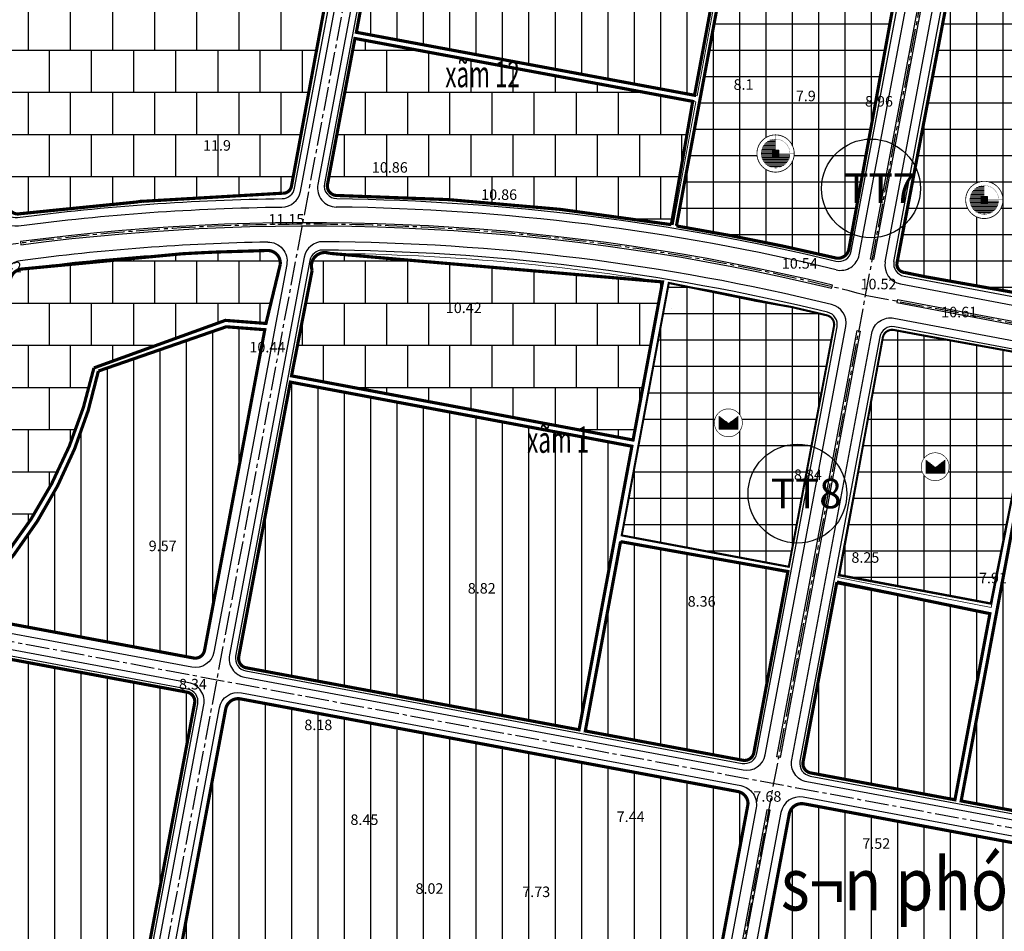
# Model space of a CAD drawing. Extents: x 537107 to 1088828, y 2045147 to 4100943.
# Drawn here: x 540792 to 541726, y 2051964 to 2052829 of the extents above; entities that cross this region are included whole.
import ezdxf
from ezdxf.enums import TextEntityAlignment as Align

# ---------------------------------------------------------------- set-up
doc = ezdxf.new("R2010")
doc.units = 0
doc.header["$MEASUREMENT"] = 0
doc.linetypes.add('CENTER2', pattern=[1.125, 0.75, -0.125, 0.125, -0.125])
doc.linetypes.add('HIDDEN', pattern=[0.375, 0.25, -0.125])
doc.layers.get('0').update_dxf_attribs({"linetype": 'CONTINUOUS', "lineweight": 0})
for name, color, linetype in [('ban dac v2', 157, 'CONTINUOUS'), ('caodo', 181, 'CONTINUOUS'), ('D-QH1', 7, 'CONTINUOUS'), ('Dan cu DT', 30, 'CONTINUOUS'), ('Dat thuong mai', 230, 'CONTINUOUS'), ('Kt_netthay', 7, 'CONTINUOUS'), ('netthay', 153, 'CONTINUOUS'), ('TEXT', 7, 'CONTINUOUS'), ('truc duong', 8, 'CENTER2'), ('TTCC', 1, 'CONTINUOUS'), ('vh', 153, 'CONTINUOUS')]:
    doc.layers.add(name, color=color, linetype=linetype)
doc.styles.add('CHUVN', font='vnsimple.shx')
doc.styles.get("Standard").update_dxf_attribs({"font": 'VHTIME.ttf'})
doc.styles.add('style2', font='VNAVANB.ttf')
pattern_1 = [(90, (0, 0), (-25, 5.329070518200751e-15), [])]
pattern_2 = [(0, (0, 0), (0, 40), []), (90, (0, 0), (-20, 40), [40, -40])]
pattern_3 = [(0, (0, 0), (0, 25), []), (90, (0, 0), (-25, 1.530808498934192e-15), [])]
pattern_4 = [(0, (0, 0), (1.665334536937735e-16, 0.625), [])]

msp = doc.modelspace()

# ---------------------------------------------------------------- hatches: boundary and pattern name
h = msp.add_hatch()
h.set_pattern_fill('ANSI31', color=1, scale=10, angle=315, style=0)
h.set_pattern_definition([(0, (541153.6371855708, 2052604.563530965), (3.33066907387547e-16, 1.25), [])])
h.paths.add_polyline_path([(541505.9396116505, 2052705.114343059), (541508.9446487036, 2052705.114343059), (541508.9446487036, 2052715.638355759, 0.4142135623730951), (541495.271760456, 2052701.965467511, 1), (541522.6175369513, 2052701.965467511), (541511.9588200436, 2052701.965467511), (541511.9588200437, 2052698.971156211), (541505.9396116504, 2052698.971156211)])
h = msp.add_hatch()
h.set_pattern_fill('ANSI31', color=1, scale=10, angle=315, style=0)
h.set_pattern_definition([(0, (541351.6688913003, 2052560.520559347), (3.33066907387547e-16, 1.25), [])])
h.paths.add_polyline_path([(541703.9713173801, 2052661.071371441), (541706.9763544331, 2052661.071371441), (541706.9763544331, 2052671.595384141, 0.4142135623730951), (541693.3034661856, 2052657.922495893, 1), (541720.6492426809, 2052657.922495893), (541709.9905257731, 2052657.922495893), (541709.9905257733, 2052654.928184593), (541703.97131738, 2052654.928184593)])
h = msp.add_hatch()
h.set_pattern_fill('ANSI31', color=1, scale=5, angle=315, style=0)
h.set_pattern_definition(pattern_4)
h.paths.add_polyline_path([(541473.5672295585, 2052452.904040791), (541473.5672295585, 2052440.115388967), (541455.2517507053, 2052440.115388967), (541455.2517507053, 2052452.904040791), (541464.409490132, 2052445.821094792)])
h = msp.add_hatch()
h.set_pattern_fill('ANSI31', color=1, scale=5, angle=315, style=0)
h.set_pattern_definition(pattern_4)
h.paths.add_polyline_path([(541669.7593887586, 2052411.260022849), (541669.7593887586, 2052398.471371025), (541651.4439099054, 2052398.471371025), (541651.4439099054, 2052411.260022849), (541660.6016493321, 2052404.17707685)])
at = {"layer": 'Dan cu DT', "linetype": 'Continuous'}
h = msp.add_hatch(dxfattribs=at)
h.set_pattern_fill('ANSI31', color=256, scale=200, angle=45, style=0)
h.set_pattern_definition(pattern_1)
edge = h.paths.add_edge_path()
edge.add_line((541432.0554267792, 2052757.238646768), (541464.81923642, 2052933.139264684))
edge.add_line((541464.81923642, 2052933.139264684), (541152.842301409, 2052991.249082785))
edge.add_arc((541151.1942772332, 2052982.401257272), 9.0000000000273, 79.44881750328537, 169.3596440277894)
edge.add_line((541142.3490273714, 2052984.063049943), (541111.2306769708, 2052816.996487049))
edge.add_line((541111.2306769708, 2052816.996487049), (541432.0554267792, 2052757.238646768))
h = msp.add_hatch(dxfattribs=at)
h.set_pattern_fill('ANSI31', color=256, scale=200, angle=45, style=0)
h.set_pattern_definition(pattern_1)
h.paths.add_polyline_path([(541024.3625518007, 2052534.777245735), (540987.7543354349, 2052537.543926959), (540866.4569429747, 2052495.537010818, -0.1576647312044547), (540734.2851573764, 2052264.670844115), (540956.6905142914, 2052223.24491359, 0.4137577853557071), (540967.183788329, 2052230.430946433)])
h = msp.add_hatch(dxfattribs=at)
h.set_pattern_fill('ANSI31', color=256, scale=200, angle=45, style=0)
h.set_pattern_definition(pattern_1)
edge = h.paths.add_edge_path()
edge.add_line((541372.6562072359, 2052424.187077999), (541048.600941201, 2052485.068644329))
edge.add_line((541048.600941201, 2052485.068644329), (540999.6310272388, 2052224.415716802))
edge.add_arc((541008.4762771006, 2052222.753924131), 8.999999999989337, 169.3596440277894, 259.448817504014)
edge.add_line((541006.828252925, 2052213.906098617), (541322.5354639081, 2052155.101467427))
edge.add_line((541322.5354639081, 2052155.101467427), (541372.6562072359, 2052424.187077999))
h = msp.add_hatch(dxfattribs=at)
h.set_pattern_fill('ANSI31', color=256, scale=200, angle=45, style=0)
h.set_pattern_definition(pattern_1)
h.paths.add_polyline_path([(542006.3630078916, 2052337.71402211), (541931.5004412078, 2052340.432460198), (541736.2756539661, 2052360.369231704), (541685.0261685689, 2052087.582793617), (541883.0743054908, 2052050.693716509), (541997.3630078916, 2052050.693716509, 0.4142135623725104), (542006.3630078916, 2052059.693716509)])
h = msp.add_hatch(dxfattribs=at)
h.set_pattern_fill('ANSI31', color=256, scale=200, angle=45, style=0)
h.set_pattern_definition(pattern_1)
edge = h.paths.add_edge_path()
edge.add_line((541361.8990080412, 2052333.667883146), (541328.4340142504, 2052154.002784642))
edge.add_line((541328.4340142504, 2052154.002784642), (541477.8531073709, 2052126.1715082))
edge.add_arc((541479.5011315468, 2052135.019333714), 9.000000000048617, 259.4488175025568, 349.3596440232823)
edge.add_line((541488.3463814085, 2052133.357541042), (541520.651431747, 2052305.308138071))
edge.add_line((541520.651431747, 2052305.308138071), (541361.8990080414, 2052333.667883146))
h = msp.add_hatch(dxfattribs=at)
h.set_pattern_fill('ANSI31', color=256, scale=200, angle=45, style=0)
h.set_pattern_definition(pattern_1)
edge = h.paths.add_edge_path()
edge.add_line((541567.1064825519, 2052295.322856209), (541535.048467579, 2052124.687158135))
edge.add_arc((541543.8937174408, 2052123.025365464), 8.999999999989337, 169.3596440277894, 259.448817504014)
edge.add_line((541542.2456932651, 2052114.17753995), (541679.1276110826, 2052088.681477732))
edge.add_line((541679.1276110826, 2052088.681477732), (541712.295716155, 2052265.322170919))
edge.add_line((541712.295716155, 2052265.322170919), (541567.1064825518, 2052295.322856209))
h = msp.add_hatch(dxfattribs=at)
h.set_pattern_fill('ANSI31', color=256, scale=200, angle=45, style=0)
h.set_pattern_definition(pattern_1)
edge = h.paths.add_edge_path()
edge.add_line((540713.6381068373, 2052234.949059803), (540950.5697261007, 2052190.817421361))
edge.add_arc((540948.9217019249, 2052181.969595847), 9.000000000256193, 34.40423076610779, 79.44881750355682, ccw=False)
edge.add_arc((540948.9217019252, 2052181.969595847), 8.999999999784698, -10.640355972484315, 34.4042307661411, ccw=False)
edge.add_line((540957.7669517868, 2052180.307803176), (540875.8365665382, 2051744.215659232))
edge.add_arc((540866.9913166764, 2051745.877451903), 9.000000000032326, 304.4042307648848, 349.3596440263326, ccw=False)
edge.add_arc((540866.991316676, 2051745.877451904), 9.000000000654389, 259.4488175062854, 304.40423076504425, ccw=False)
edge.add_line((540865.3432925006, 2051737.02962639), (540627.6812818085, 2051781.297309865))
edge.add_line((540627.6812818085, 2051781.297309865), (540713.6381068373, 2052234.949059803))
h = msp.add_hatch(dxfattribs=at)
h.set_pattern_fill('ANSI31', color=256, scale=200, angle=45, style=0)
h.set_pattern_definition(pattern_1)
edge = h.paths.add_edge_path()
edge.add_arc((541342.6609410744, 2051657.277711833), 12.0000000001755, 259.448817504764, 331.5565063212218)
edge.add_arc((541415.6417844311, 2051617.745490759), 71.000000000004, 102.03704690534528, 151.5565063203906, ccw=False)
edge.add_arc((541398.3326234475, 2051698.920566651), 12, 282.0370469056136, 349.3596440270611)
edge.add_line((541410.12628993, 2051696.70484309), (541482.6152811728, 2052082.543131381))
edge.add_arc((541470.8216146904, 2052084.758854943), 12, 349.3596440266602, 439.4488175035158)
edge.add_line((541473.018980258, 2052096.555955627), (541001.256806126, 2052184.427881559))
edge.add_arc((540999.0594405583, 2052172.630780874), 12, 79.44881750354317, 169.3596440266616)
edge.add_line((540987.2657740759, 2052174.846504436), (540905.3353888273, 2051738.754360491))
edge.add_arc((540917.1290553097, 2051736.53863693), 12, 169.3596440266546, 259.4488175035158)
edge.add_line((540914.931689742, 2051724.741536245), (541340.4635755069, 2051645.480611148))
h = msp.add_hatch(dxfattribs=at)
h.set_pattern_fill('ANSI31', color=256, scale=200, angle=45, style=0)
h.set_pattern_definition(pattern_1)
edge = h.paths.add_edge_path()
edge.add_line((541880.304179507, 2052020.693716509), (541535.9369267786, 2052084.836658407))
edge.add_arc((541533.739561211, 2052073.039557722), 12, 79.44881750355584, 169.3596440266566)
edge.add_line((541521.9458947285, 2052075.255281284), (541449.4385115381, 2051689.319097884))
edge.add_arc((541461.2321780206, 2051687.103374322), 12, 169.3596440282562, 236.6822411481979)
edge.add_arc((541415.6417844311, 2051617.745490759), 71.000000000004, -35.11059167292268, 56.682241148227774, ccw=False)
edge.add_arc((541483.5393873136, 2051570.007502503), 12, 144.8894083266918, 212.212005450268)
edge.add_line((541473.3864094155, 2051563.610859649), (541572.1470502636, 2051406.854475604))
edge.add_arc((541582.300028162, 2051413.251118457), 12, 212.2120054489557, 300.807774395132)
edge.add_line((541588.4459410986, 2051402.944433531), (542003.5089208281, 2051650.4479669))
edge.add_arc((541997.3630078915, 2051660.754651826), 12, 300.8077743951324, 359.999999999964)
edge.add_line((542009.3630078915, 2051660.754651826), (542009.3630078916, 2052008.69371651))
edge.add_arc((541997.3630078916, 2052008.69371651), 12, 359.9999999999663, 450.0000000002067)
edge.add_line((541997.3630078916, 2052020.69371651), (541880.304179507, 2052020.693716509))
at = {"layer": 'Dat thuong mai', "linetype": 'Continuous'}
h = msp.add_hatch(dxfattribs=at)
h.set_pattern_fill('AR-B88', color=256, scale=5, style=0)
h.set_pattern_definition(pattern_2)
edge = h.paths.add_edge_path()
edge.add_line((540683.6910353409, 2052865.128029824), (541083.7878553774, 2052856.138085667))
edge.add_line((541083.7878553774, 2052856.138085667), (541049.6319878368, 2052670.809647914))
edge.add_arc((541041.7695435153, 2052672.286796955), 7.999999999952535, 265.6780635191113, 349.35964402472194, ccw=False)
edge.add_line((541041.1666594559, 2052664.309546125), (540908.2926226353, 2052656.601933765))
edge.add_arc((540907.5390175616, 2052646.630370227), 10.00000000027413, 85.67806352280418, 109.1016567629261)
edge.add_line((540904.266565332, 2052656.079764726), (540792.3213841908, 2052644.865811137))
edge.add_arc((540790.132513255, 2052654.346892866), 9.730471043640483, 179.2426675347114, 282.999946912494, ccw=False)
edge.add_arc((540435.2249593628, 2052578.36399389), 353.4696134081037, 12.43470583958993, 37.91392933200163)
edge.add_arc((540797.2383022322, 2052873.32138583), 113.8424916327121, 184.1272018331828, 223.0812880574377, ccw=False)
h = msp.add_hatch(dxfattribs=at)
h.set_pattern_fill('AR-B88', color=256, scale=5, style=0)
h.set_pattern_definition(pattern_2)
edge = h.paths.add_edge_path()
edge.add_line((541109.8627961222, 2052811.148078396), (541430.3337058027, 2052751.456145505))
edge.add_line((541430.3337058027, 2052751.456145505), (541410.0435524032, 2052634.461557495))
edge.add_arc((541066.5244550954, 2050530.414155943), 2131.905447760827, 80.72736760863829, 89.29892726182132)
edge.add_arc((541092.720005675, 2052671.159336805), 8.999999999841982, 169.3596440246022, 269.29876071400486, ccw=False)
edge.add_line((541083.8747558134, 2052672.821129476), (541109.8627961222, 2052811.148078396))
h = msp.add_hatch(dxfattribs=at)
h.set_pattern_fill('AR-B88', color=256, scale=5, style=0)
h.set_pattern_definition(pattern_2)
edge = h.paths.add_edge_path()
edge.add_arc((540453.0829606957, 2052575.700518789), 329.6564694384005, -56.97442480523091, 0.8362817545681764, ccw=False)
edge.add_arc((540637.7294406629, 2052291.810411354), 9.000000000027882, 123.5906972237841, 259.4488175018282)
edge.add_line((540636.0814164869, 2052282.962585841), (540726.8536355565, 2052266.055063051))
edge.add_arc((540433.3346278234, 2052592.650324598), 439.1103195849977, 311.9467956828503, 347.6210976478083)
edge.add_line((540862.2361957231, 2052498.515751676), (540986.9662068473, 2052543.620600639))
edge.add_line((540986.9662068473, 2052543.620600639), (541025.4771842754, 2052540.710117454))
edge.add_line((541025.4771842754, 2052540.710117454), (541039.015199788, 2052596.773274886))
edge.add_arc((541027.072398664, 2052597.943533406), 12.00000015389979, 354.4035323820004, 451.0928695300818)
edge.add_line((541026.8435224809, 2052609.941350682), (540977.8159369609, 2052608.427601086))
edge.add_arc((541066.5150524132, 2050530.339069199), 2079.980644006804, 92.44407396647652, 93.32652458627852)
edge.add_line((540945.8216910156, 2052606.815072421), (540793.1263183377, 2052592.274586979))
edge.add_arc((540795.1761496331, 2052579.959981354), 12.48404261591115, 99.45053834055147, 177.465805861137)
h = msp.add_hatch(dxfattribs=at)
h.set_pattern_fill('AR-B88', color=256, scale=5, style=0)
h.set_pattern_definition(pattern_2)
edge = h.paths.add_edge_path()
edge.add_line((541401.7020159401, 2052580.126688045), (541085.6570050789, 2052607.233416713))
edge.add_arc((541081.2702675808, 2052595.33256587), 12.68360030301168, 69.76575799499038, 199.1518500489771)
edge.add_line((541069.2886740111, 2052591.171420333), (541049.7088029801, 2052490.965477571))
edge.add_line((541049.7088029801, 2052490.965477571), (541373.7548913504, 2052430.085635486))
edge.add_line((541373.7548913504, 2052430.085635486), (541401.7020159401, 2052580.126688045))
at = {"layer": 'TTCC', "linetype": 'Continuous'}
h = msp.add_hatch(dxfattribs=at)
h.set_pattern_fill('NET', color=256, scale=200, style=0)
h.set_pattern_definition(pattern_3)
edge = h.paths.add_edge_path(flags=16)
edge.add_arc((541508.9446487037, 2052701.965467511), 17.67288824764546, 180, 360)
edge.add_arc((541508.9446487037, 2052701.965467511), 17.67288824764546, 0, 180)
edge = h.paths.add_edge_path()
edge.add_line((541470.4168808106, 2052931.419719683), (541622.5678460656, 2052902.28567155))
edge.add_arc((541620.906812676, 2052893.611015958), 8.832252348884857, -14.661148124665488, 79.1601460996049, ccw=False)
edge.add_line((541629.4514833724, 2052891.375555324), (541578.5440970458, 2052611.254868396))
edge.add_arc((541568.1861261247, 2052613.13726142), 10.52762865521917, 260.8008286330122, 349.69983570492246, ccw=False)
edge.add_arc((541030.4479192735, 2050330.190407742), 2334.921773617248, 76.72755715894209, 80.52345486283951)
edge.add_line((541414.878410033, 2052633.247698972), (541470.4168808106, 2052931.419719683))
h = msp.add_hatch(dxfattribs=at)
h.set_pattern_fill('NET', color=256, scale=200, style=0)
h.set_pattern_definition(pattern_3)
edge = h.paths.add_edge_path(flags=16)
edge.add_arc((541706.9763544332, 2052657.922495893), 17.67288824764546, 180, 360)
edge.add_arc((541706.9763544332, 2052657.922495893), 17.67288824764546, 0, 180)
edge = h.paths.add_edge_path()
edge.add_line((541738.6410319362, 2052569.465036331), (541765.1135898673, 2052562.915569305))
edge.add_line((541765.1135898673, 2052562.915569305), (541794.7589096425, 2052709.56983851))
edge.add_line((541794.7589096425, 2052709.56983851), (541824.0014638149, 2052865.219639311))
edge.add_line((541824.0014638149, 2052865.219639311), (541688.0766279498, 2052890.537432395))
edge.add_arc((541686.6117175716, 2052882.672698605), 8.000000000053193, 79.44881750520865, 169.3596440284615)
edge.add_line((541678.7492732498, 2052884.149847646), (541624.0219644898, 2052597.429681077))
edge.add_arc((541631.9894711734, 2052597.041513909), 7.976956594031779, 177.2108251124493, 264.0588137434119)
edge.add_line((541631.1637960344, 2052589.107404187), (541650.509713179, 2052585.117536131))
edge.add_line((541650.509713179, 2052585.117536131), (541738.6410319362, 2052569.465036331))
h = msp.add_hatch(dxfattribs=at)
h.set_pattern_fill('NET', color=256, scale=200, style=0)
h.set_pattern_definition(pattern_3)
edge = h.paths.add_edge_path(flags=16)
edge.add_arc((541464.1893994657, 2052446.376931411), 13.25466618570499, 180, 360)
edge.add_arc((541464.1893994657, 2052446.376931411), 13.25466618570499, 0, 180)
edge = h.paths.add_edge_path()
edge.add_line((541490.3312126503, 2052562.206161782), (541407.6231093748, 2052579.14903343))
edge.add_line((541407.6231093748, 2052579.14903343), (541383.4476997483, 2052449.357365784))
edge.add_line((541383.4476997483, 2052449.357365784), (541362.9976921555, 2052339.566440631))
edge.add_line((541362.9976921555, 2052339.566440631), (541521.4933126721, 2052309.789230854))
edge.add_line((541521.4933126721, 2052309.789230854), (541564.3698609364, 2052538.008905349))
edge.add_arc((541555.5246110751, 2052539.670698021), 8.999999999660654, 349.3596440228717, 436.2852994973228)
edge.add_line((541557.6583977717, 2052548.414092918), (541523.6555016962, 2052556.397047401))
edge.add_line((541523.6555016962, 2052556.397047401), (541490.3312126503, 2052562.206161782))
h = msp.add_hatch(dxfattribs=at)
h.set_pattern_fill('NET', color=256, scale=200, style=0)
h.set_pattern_definition(pattern_3)
edge = h.paths.add_edge_path(flags=16)
edge.add_arc((541660.3815586658, 2052404.732913469), 13.25466618570499, 180, 360)
edge.add_arc((541660.3815586658, 2052404.732913469), 13.25466618570499, 0, 180)
edge = h.paths.add_edge_path()
edge.add_line((541568.3989879627, 2052302.20249499), (541713.1171037559, 2052275.013720453))
edge.add_line((541713.1171037559, 2052275.013720453), (541759.9536285014, 2052509.232780293))
edge.add_line((541759.9536285014, 2052509.232780293), (541646.4961800622, 2052529.769227722))
edge.add_line((541646.4961800622, 2052529.769227722), (541621.2079113246, 2052534.529531479))
edge.add_arc((541619.5429786398, 2052525.684872121), 9.000000000239258, 79.33930367173176, 169.3596440251495)
edge.add_line((541610.6977287778, 2052527.346664793), (541569.1971498729, 2052301.03504582))

# ---------------------------------------------------------------- linework, layer by layer
at = {"ltscale": 100}
msp.add_line((541410.6097770738, 2052554.980721463), (541410.6097770738, 2052554.980721463), dxfattribs=at)
for points in [[(541467.2806027731, 2052932.680802743), (541152.842301409, 2052991.249082785, 0.4137577853617552), (541142.3490273714, 2052984.063049943), (541110.970659245, 2052817.044918779), (541434.5167931324, 2052756.780184827)], [(541628.658871543, 2052887.07049759, 0.3907032895816667), (541622.5678460656, 2052902.28567155), (541470.4168808106, 2052931.419719683), (541414.878410033, 2052633.247698972, -0.01656424293494173), (541566.5031066479, 2052602.745033048, 0.3113629398324333), (541578.5440970457, 2052611.254868395)], [(541818.8789182078, 2052867.190980063), (541688.2597417472, 2052891.520524118, 0.41375778535969), (541677.7664677096, 2052884.334491276), (541624.176714628, 2052599.091473748, 0.4141095872941575), (541631.357031805, 2052588.585021719), (541758.3044400077, 2052564.68824055), (541765.5389218508, 2052563.94845076), (541791.856330563, 2052713.565213558)], [(541433.4181103485, 2052750.881634485), (541109.8627961222, 2052811.148078396), (541083.8747558134, 2052672.821129476, 0.4659842801722273), (541092.6098580154, 2052662.160010858, -0.0376130575597327), (541411.6833467683, 2052634.193178962)], [(541401.7020159401, 2052580.126688045, 0.03912891894763587), (541079.077263738, 2052607.281721086, 0.3623496617744468), (541070.1829701033, 2052599.943647385), (541049.7088029801, 2052490.965477571), (541373.7548913504, 2052430.085635486)], [(541564.3698609365, 2052538.008905349, 0.3985835727991742), (541557.6583977717, 2052548.414092918, 0.01848719394036404), (541407.6231093748, 2052579.14903343), (541362.9976921555, 2052339.566440631), (541521.4933126721, 2052309.789230854)], [(541759.9536285014, 2052509.232780293), (541750.4056377532, 2052510.209146843), (541621.2079113246, 2052534.529531479, 0.4143175450956885), (541610.6977287778, 2052527.346664793), (541567.9019859779, 2052299.557094746), (541713.590879679, 2052271.182660074)], [(541356.5506547358, 2052337.720434842), (541372.6562072359, 2052424.187077999), (541048.6009411992, 2052485.06864433), (540999.6310272388, 2052224.415716802, 0.4146694863209313), (541006.828252925, 2052213.906098617), (541322.5354639081, 2052155.101467427)], [(542006.3630078915, 2052336.422308966), (541907.3693518717, 2052336.422308966), (541737.4859039701, 2052362.486045306), (541718.9067174661, 2052267.090977215), (541683.9834490598, 2052087.777013876), (541883.0743054899, 2052050.693716509), (541997.3630078916, 2052050.693716509, 0.4142135623725104), (542006.3630078916, 2052059.693716509)], [(541520.3854508911, 2052303.892397613), (541361.8990080412, 2052333.667883146), (541328.4340142504, 2052154.002784642), (541477.8531073709, 2052126.1715082, 0.4137577853496593), (541488.3463814084, 2052133.357541042)], [(541712.4438685064, 2052265.2933167), (541566.7940997501, 2052293.660131381), (541535.048467579, 2052124.687158135, 0.4146694863194512), (541542.2456932651, 2052114.17753995), (541678.084700421, 2052088.875733595)], [(540957.7669517868, 2052180.307803176, 0.4146694863201297), (540950.5697261007, 2052190.817421361), (540713.6381068373, 2052234.949059803), (540627.6812818085, 2051781.297309865), (540865.3432925006, 2051737.02962639, 0.413757785358428), (540875.8365665382, 2051744.215659232)], [(540957.7669517868, 2052180.307803176, 0.4146694863201297), (540950.5697261007, 2052190.817421361), (540713.6381068373, 2052234.949059803), (540627.6812818085, 2051781.297309865), (540865.3432925006, 2051737.02962639, 0.413757785358428), (540875.8365665382, 2051744.215659232)]]:
    msp.add_lwpolyline(points, format="xyb", close=True, dxfattribs=at)
at = {"color": 1}
for points, const_width in [([(541491.271760456, 2052701.965467511, 1), (541526.6175369513, 2052701.965467511, 1)], 0.8), ([(541689.3034661856, 2052657.922495893, 1), (541724.6492426809, 2052657.922495893, 1)], 0.8), ([(541450.93473328, 2052446.376931411, 1), (541477.4440656514, 2052446.376931411, 1)], 0.6000000000000001), ([(541647.1268924801, 2052404.732913469, 1), (541673.6362248515, 2052404.732913469, 1)], 0.6000000000000001)]:
    msp.add_lwpolyline(points, format="xyb", close=True, dxfattribs=dict(at, const_width=const_width))
for points, const_width in [([(541508.9446487036, 2052719.638355759), (541508.9446487036, 2052701.965467511)], 0.2), ([(541508.9492158471, 2052705.114343059), (541508.9492158471, 2052698.909946687)], 6), ([(541508.9446487036, 2052701.965467511), (541526.6175369513, 2052701.965467511)], 0.2), ([(541706.9763544331, 2052675.595384141), (541706.9763544331, 2052657.922495893)], 0.2), ([(541706.9809215766, 2052661.071371441), (541706.9809215766, 2052654.866975069)], 6), ([(541706.9763544331, 2052657.922495893), (541724.6492426809, 2052657.922495893)], 0.2)]:
    msp.add_lwpolyline(points, dxfattribs=dict(at, const_width=const_width))
at = {"color": 1, "const_width": 0.2}
for points in [[(541495.271760456, 2052701.965467511, 1), (541522.6175369513, 2052701.965467511, 1), (541495.271760456, 2052701.965467511, 1)], [(541693.3034661856, 2052657.922495893, 1), (541720.6492426809, 2052657.922495893, 1), (541693.3034661856, 2052657.922495893, 1)]]:
    msp.add_lwpolyline(points, format="xyb", dxfattribs=at)
at = {"color": 1}
for points in [[(541505.9396116505, 2052705.114343059), (541505.9396116505, 2052698.971156211), (541511.9588200436, 2052698.971156211), (541511.9588200436, 2052705.114343059)], [(541703.9713173801, 2052661.071371441), (541703.9713173801, 2052654.928184593), (541709.9905257731, 2052654.928184593), (541709.9905257731, 2052661.071371441)]]:
    msp.add_lwpolyline(points, close=True, dxfattribs=at)
at = {"ltscale": 100}
msp.add_lwpolyline([(541568.2143443326, 2052301.21968945), (541713.915265666, 2052273.846271283), (541750.946115943, 2052470.950957663)], dxfattribs=at)
at = {"color": 1, "const_width": 0.15}
for points in [[(541473.5672295585, 2052452.904040791), (541473.5672295585, 2052440.115388967), (541455.2517507053, 2052440.115388967), (541455.2517507053, 2052452.904040791), (541464.409490132, 2052445.821094792)], [(541669.7593887586, 2052411.260022849), (541669.7593887586, 2052398.471371025), (541651.4439099054, 2052398.471371025), (541651.4439099054, 2052411.260022849), (541660.6016493321, 2052404.17707685)]]:
    msp.add_lwpolyline(points, close=True, dxfattribs=at)
at = {"layer": 'D-QH1', "ltscale": 30}
for p, q in [((541612.9966975554, 2052599.157640271), (541666.955032089, 2052886.362511972)), ((541627.357331909, 2052578.144736212), (541756.7246795599, 2052553.792421809)), ((541624.027466539, 2052560.455417496), (541754.0775501049, 2052535.974583804)), ((541624.5824441006, 2052563.403637282), (541754.6325276665, 2052538.92280359))]:
    msp.add_line(p, q, dxfattribs=at)
for points in [[(541040.6716204588, 2052651.16226073, 0.3573701755290185), (541058.1427962702, 2052665.837339144), (541118.7470383233, 2052988.416486902, 0.4146694863227797), (541104.3525869512, 2053009.435723271), (540728.2728781622, 2053079.485528294, 0.4138278514327056), (540707.2855352872, 2053065.109229325), (540676.324416616, 2052900.094413283, 0.2472107648378853), (540706.7509075081, 2052788.769661247, -0.1177450308825326), (540770.6447749992, 2052647.734746905, 0.3965924998667902), (540790.6586569386, 2052633.30415243, -0.02956994301102318), (541040.6716204602, 2052651.162260619)], [(541566.3566590796, 2052591.580748492, 0.4295847474518191), (541588.2891347776, 2052605.750180037), (541641.8758172289, 2052890.976853464, 0.4146694863234806), (541627.4813658567, 2052911.996089833), (541154.4903255845, 2053000.096908299, 0.4137577853577449), (541133.5037775094, 2052985.724842614), (541074.6545865943, 2052672.487333011, 0.4660338124812257), (541092.1277208101, 2052651.165060154)], [(541566.3566590535, 2052591.580748385, 0.05651680201587619), (541092.1277208088, 2052651.165060044)], [(541027.109856032, 2052617.947844828, -0.4754859728927511), (541045.1400588726, 2052596.627465276), (540976.0290381908, 2052228.769153761, -0.4137577853592568), (540955.0424901157, 2052214.397088077), (540634.4333923117, 2052274.114760328, -0.6736471258970808), (540627.7724342273, 2052306.805678036)], [(541079.5156171119, 2052618.279239531, 0.3625694563580375), (541061.7130425144, 2052603.603173788), (540990.7857773766, 2052226.077509473, 0.4146694863219618), (541005.180228749, 2052205.058273103), (541478.1712690238, 2052116.957454649, 0.4137577853599551), (541499.1578170989, 2052131.329520334), (541575.5307704912, 2052537.841034647, 0.3985030567726111), (541562.1127039285, 2052558.650223065)], [(540539.869399515, 2052171.811310571, 0.01266463541405296), (540539.6770401945, 2052170.920126813), (540473.0548432617, 2051819.310162005, 0.4151232249584881), (540487.444127148, 2051798.263537442), (540863.695268325, 2051728.181800877, 0.4137577853600079), (540884.6818164001, 2051742.553866561), (540966.6122016484, 2052178.646010504, 0.4146694863222378), (540952.2177502763, 2052199.665246873), (540596.973187397, 2052265.834231224, 0.294590683886885), (540578.9131927186, 2052258.435467536)], [(541440.9447541932, 2051687.435947216, 0.3241431874907615), (541446.9571267156, 2051674.704680866, -0.4707008706710252), (541465.7056229282, 2051576.289344352, 0.324143187493148), (541464.7951998294, 2051562.239259085), (541565.3522644596, 2051402.631527641, 0.4070532847049805), (541589.8006007121, 2051396.766464531), (542006.5818772962, 2051645.294624436, 0.2641751068705013), (542015.3630078912, 2051660.754651826), (542015.3630078915, 2052008.693716508, 0.4142135623722056), (541997.3630078916, 2052026.693716508), (541880.8582047038, 2052026.693716509), (541535.0694237335, 2052091.101436787, 0.413757785360328), (541514.0828756584, 2052076.729371103), (541440.9447541933, 2051687.435947216)]]:
    msp.add_lwpolyline(points, format="xyb", dxfattribs=at)
for points in [[(541598.9917185524, 2052601.788812011), (541652.9500530711, 2052888.993683715), (541655.8984696916, 2052888.439752824), (541601.9401351737, 2052601.234881121), (541598.9917185524, 2052601.788812011)], [(541513.1726724235, 2052128.750917736), (541510.2221765642, 2052129.293781442), (541586.2513072699, 2052533.975225464), (541589.1997238916, 2052533.421294573), (541513.1726724237, 2052128.750917737)]]:
    msp.add_lwpolyline(points, dxfattribs=at)
for points in [[(541562.8216790747, 2052577.003234311, 0.0923445059654925), (540792.60956863, 2052618.431562085), (540792.9997509683, 2052615.457044016, -0.09234450596548525), (541562.114683079, 2052574.087731497)], [(541751.985398204, 2052521.104965585), (541942.2525348479, 2052501.648467061), (541998.0162002556, 2052499.623555565, -0.403622101601874), (542015.3630078915, 2052481.635411143), (542015.3630078916, 2052059.693716509, -0.4142135623732459), (541997.3630078916, 2052041.693716509), (541882.2432677, 2052041.693716509), (541538.6314832887, 2052105.695942469, -0.4146694863383781), (541524.2370319169, 2052126.71517884), (541600.2562862668, 2052531.344053725, -0.4143175450875453), (541621.2766513601, 2052545.709787097)], [(541002.3554889101, 2052190.3264319), (541476.083848869, 2052102.08827792, -0.4146694863159315), (541490.4783002407, 2052081.069041551), (541417.3574212288, 2051691.86739434, -0.3241431875089514), (541407.1343567751, 2051682.18634484, 0.2551684100387499), (541356.8381273884, 2051645.442601049, -0.3410622148421516), (541343.784702059, 2051638.758813034), (540913.8330069585, 2051718.842985903, -0.4146694863225283), (540899.4385555863, 2051739.862222272), (540981.3689408345, 2052175.954366216, -0.4137577853669432)]]:
    msp.add_lwpolyline(points, format="xyb", close=True, dxfattribs=at)
msp.add_lwpolyline([(541500.8152163965, 2052079.223207318), (541427.2940361837, 2051687.890870645), (541430.2424528062, 2051687.336939754), (541503.763633019, 2052078.669276427)], close=True, dxfattribs=at)
for centre, radius, start, end in [((541066.515052264, 2050530.339072073), 2087.980641128302, 91.08137280341813, 97.54553053026324), ((541066.515052264, 2050530.339072073), 2087.98064112833, 76.26937584207468, 89.64325229105108), ((540794.6975932793, 2052582.395387976), 18, 97.5455305303936, 179.661394621086), ((541630.6871972788, 2052595.834054928), 18, 169.3596440236848, 259.3393036703729)]:
    msp.add_arc(centre, radius, start, end, dxfattribs=at)
at = {"layer": 'Dan cu DT', "linetype": 'Continuous', "const_width": 3}
for points in [[(541432.0554267792, 2052757.238646768), (541464.81923642, 2052933.139264684), (541152.842301409, 2052991.249082785, 0.4137577853677477), (541142.3490273714, 2052984.063049943), (541111.2306769708, 2052816.996487049)], [(541024.3625518007, 2052534.777245734), (540987.7543354343, 2052537.543926958), (540866.4569429747, 2052495.537010818, -0.1576647312044907), (540734.2851573763, 2052264.670844115), (540956.6905142914, 2052223.24491359, 0.4137577853617551), (540967.183788329, 2052230.430946433)], [(541372.6562072359, 2052424.187077999), (541048.600941201, 2052485.068644329), (540999.6310272388, 2052224.415716802, 0.4146694863209313), (541006.828252925, 2052213.906098617), (541322.5354639081, 2052155.101467427)], [(542006.3630078916, 2052337.71402211), (541931.5004412109, 2052340.432460198), (541736.2756539662, 2052360.369231704), (541685.0261685689, 2052087.582793617), (541883.0743054914, 2052050.693716509), (541997.3630078916, 2052050.693716509, 0.4142135623725104), (542006.3630078916, 2052059.693716509)]]:
    msp.add_lwpolyline(points, format="xyb", close=True, dxfattribs=at)
for points in [[(541361.8990080412, 2052333.667883146), (541328.4340142504, 2052154.002784642), (541477.8531073709, 2052126.1715082, 0.4137577853465443), (541488.3463814085, 2052133.357541042), (541520.651431747, 2052305.308138071), (541361.8990080414, 2052333.667883146)], [(541567.1064825519, 2052295.322856209), (541535.048467579, 2052124.687158135, 0.4146694863194511), (541542.2456932651, 2052114.17753995), (541679.1276110826, 2052088.681477732), (541712.295716155, 2052265.322170919), (541567.1064825518, 2052295.322856209)]]:
    msp.add_lwpolyline(points, format="xyb", dxfattribs=at)
at = {"layer": 'Dan cu DT', "linetype": 'HIDDEN', "ltscale": 75, "const_width": 3}
for points in [[(540713.6381068373, 2052234.949059803), (540950.5697261007, 2052190.817421361, -0.1991146189982475), (540956.3473479308, 2052187.054847208, -0.1991146190042676), (540957.7669517868, 2052180.307803176), (540875.8365665382, 2051744.215659232, -0.1987101314094776), (540872.0765680366, 2051738.451805898, -0.1987101313961542), (540865.3432925006, 2051737.02962639), (540627.6812818085, 2051781.297309865), (540713.6381068373, 2052234.949059803)], [(541001.256806126, 2052184.427881559), (541473.018980258, 2052096.555955627, -0.1991146190042796), (541480.7224760314, 2052091.53919009, -0.15125466340156), (541482.8216146904, 2052084.758854943), (541410.12628993, 2051696.70484309, -0.1709514419203746), (541406.239504939, 2051689.97611122, -0.1162895076193074), (541400.8351527463, 2051687.184411101, 0.09068879307047815), (541373.1143074203, 2051674.599810728, 0.1262931147233072), (541353.212388307, 2051651.562209991, -0.1884666161931629), (541347.9158078545, 2051646.755139633, -0.0978285453382282), (541340.4635755069, 2051645.480611148), (540914.931689742, 2051724.741536245, -0.1991146190038808), (540907.2281939687, 2051729.758301783, -0.1512546634015605), (540905.1290553097, 2051736.53863693), (540987.2657740759, 2052174.846504436, -0.1989506254592798), (540992.2791054114, 2052182.531642215, -0.1984696594656351), (541001.256806126, 2052184.427881559, -2.540544969828551)], [(541535.9369267786, 2052084.836658407), (541880.304179507, 2052020.693716509), (541997.3631136075, 2052020.693716509, -0.1989146569346807), (542005.8482892658, 2052017.178997884, -0.1989077882772098), (542009.3630078916, 2052008.69371651), (542009.3630078915, 2051660.754651826, -0.1567385618800766), (542007.2656783663, 2051654.228483489, -0.08034797048179657), (542003.5089208281, 2051650.4479669), (541588.4459410986, 2051402.944433531, -0.1352398471236552), (541582.300028162, 2051401.251118457, -0.2576309017788371), (541572.1470502636, 2051406.854475604), (541473.3864094155, 2051563.610859649, -0.1609795845220438), (541471.6891871968, 2051570.457732101, -0.1150659315045019), (541473.722866415, 2051576.909380323, 0.1625135413682768), (541485.3874685926, 2051631.032309071, 0.2440985519271306), (541454.6407958149, 2051677.075728506, -0.1406332115660179), (541450.4170250279, 2051681.276153139, -0.1962993796066887), (541449.4385115382, 2051689.319097884), (541521.9458947285, 2052075.255281284, -0.1987101314097353), (541526.959226064, 2052082.940419063, -0.1987101314081012), (541535.9369267786, 2052084.836658407, -823512.501163887)]]:
    msp.add_lwpolyline(points, format="xyb", dxfattribs=at)
at = {"layer": 'Dat thuong mai', "linetype": 'Continuous', "const_width": 3}
for points in [[(540683.6910353409, 2052865.128029824), (541083.7878553774, 2052856.138085667), (541049.6319878368, 2052670.809647914, -0.3822707911161978), (541041.1666594559, 2052664.309546125), (540908.2926226353, 2052656.601933765, 0.1025620694647006), (540904.266565332, 2052656.079764726), (540792.3213841908, 2052644.865811137, -0.4864222619320163), (540780.4028922241, 2052654.475505953, 0.1116343862709946), (540714.0894101918, 2052795.562948001, -0.1716251821399581)], [(541109.8627961222, 2052811.148078396), (541430.3337058027, 2052751.456145505), (541410.0435524032, 2052634.461557495, 0.03741793280987384), (541092.6098580154, 2052662.160010858, -0.4659842801871036), (541083.8747558134, 2052672.821129476), (541109.8627961222, 2052811.148078396)]]:
    msp.add_lwpolyline(points, format="xyb", close=True, dxfattribs=at)
at = {"layer": 'Dat thuong mai', "linetype": 'Continuous'}
msp.add_lwpolyline([(541401.7020159401, 2052580.126688045, 3, 3, 0), (541085.6570050789, 2052607.233416713, 3, 3, 0.6333108239938079), (541069.2886740111, 2052591.171420333, 3, 3, 0), (541049.7088029801, 2052490.965477571, 3, 3, 0), (541373.7548913504, 2052430.085635486, 3, 3, 0)], format="xyseb", close=True, dxfattribs=at)
at = {"layer": 'Kt_netthay', "ltscale": 100}
for centre in [(541599.509585531, 2052668.794746354), (541529.6859741267, 2052379.120487692)]:
    msp.add_circle(centre, 46.875, dxfattribs=at)
at = {"layer": 'netthay', "ltscale": 100}
msp.add_line((541624.5824441006, 2052563.403637282), (541624.0274665388, 2052560.455417496), dxfattribs=at)
at = {"layer": 'truc duong', "ltscale": 30}
for p, q in [((541822.2400514083, 2053781.952450515), (541415.6417844311, 2051617.74549076)), ((541594.0977368725, 2052567.615782029), (541754.3550388857, 2052537.448693697)), ((541881.550736199, 2052034.193716509), (540582.7404451914, 2052276.114260267))]:
    msp.add_line(p, q, dxfattribs=at)
msp.add_lwpolyline([(541333.670589456, 2054091.774651056), (540805.2954114106, 2051279.383820696), (540967.1239001611, 2051007.997736495), (541159.664772811, 2050685.107039803)], dxfattribs=at)
msp.add_lwpolyline([(540593.5585860971, 2052580.98554331, -0.1205971362994218), (541594.0938739455, 2052567.616509193, -9.339730314574322)], format="xyb", dxfattribs=at)
at = {"layer": 'TTCC', "linetype": 'Continuous'}
for points, const_width in [([(541470.4168808106, 2052931.419719683), (541622.5678460656, 2052902.28567155, -0.4338855168395424), (541629.4514833724, 2052891.375555324), (541578.5440970458, 2052611.254868396, -0.4085964745443081), (541566.5031066479, 2052602.745033048, 0.01656424293445487), (541414.878410033, 2052633.247698972)], 3), ([(541490.3312126503, 2052562.206161782), (541407.6231093748, 2052579.14903343), (541383.4476997483, 2052449.357365784), (541362.9976921555, 2052339.566440631), (541521.4933126721, 2052309.789230854), (541564.3698609364, 2052538.008905349, 0.398583572821449), (541557.6583977717, 2052548.414092918), (541523.6555016962, 2052556.397047401)], 2)]:
    msp.add_lwpolyline(points, format="xyb", close=True, dxfattribs=dict(at, const_width=const_width))
msp.add_lwpolyline([(541738.6410319362, 2052569.465036331, 3, 3, 0), (541765.1135898673, 2052562.915569305, 3, 3, 0), (541794.7589096425, 2052709.56983851, 3, 3, 0), (541824.0014638149, 2052865.219639311, 3, 3, 0), (541688.0766279498, 2052890.537432395, 3, 3, 0.4137577853545746), (541678.7492732498, 2052884.149847646, 3, 3, 0), (541624.0219644898, 2052597.429681077, 3, 3, 0.3981909019526769), (541631.1637960344, 2052589.107404187, 3, 3, 0), (541650.509713179, 2052585.117536131, 3, 3, 0)], format="xyseb", close=True, dxfattribs=at)
msp.add_lwpolyline([(541568.3989879627, 2052302.20249499, 2, 2, 0), (541713.1171037559, 2052275.013720453, 2, 2, 0), (541759.9536285014, 2052509.232780293, 2, 2, 0), (541646.4961800622, 2052529.769227722, 2, 2, 0), (541621.2079113246, 2052534.529531479, 2, 2, 0.4143175450858021), (541610.6977287778, 2052527.346664793, 2, 2, 0), (541569.1971498729, 2052301.03504582, 0, 0, 0)], format="xyseb", dxfattribs=at)
at = {"layer": 'vh', "ltscale": 30}
for p, q in [((541621.2282980074, 2052599.645404639), (541674.818051089, 2052884.888422166)), ((541630.8020542433, 2052585.636801933), (541757.8735962497, 2052561.716653622)), ((541001.256806126, 2052184.427881559), (541473.018980258, 2052096.555955627)), ((540987.2657740759, 2052174.846504436), (540905.3353888273, 2051738.754360491)), ((541482.6152811728, 2052082.543131381), (541410.12628993, 2051696.70484309)), ((541880.304179507, 2052020.693716509), (541535.9369267786, 2052084.836658407)), ((541521.9458947285, 2052075.255281284), (541449.4385115381, 2051689.319097884))]:
    msp.add_line(p, q, dxfattribs=at)
for points, format in [([(541040.9728959951, 2052659.16648836, 0.3574229847485274), (541052.6225941064, 2052668.949901147), (541112.8502050822, 2052989.524348683, 0.4146694863236554), (541103.2539041673, 2053003.537172929), (540727.1741953777, 2053073.586977951, 0.4138278514353232), (540713.1826334611, 2053064.002778639), (540680.7583973006, 2052891.189921901, 0.2298538824873144), (540711.1348985049, 2052792.866077112, -0.113424097442858), (540776.5127844509, 2052650.715921844, 0.3924547001845743), (540789.8206377194, 2052641.262749343, -0.0295928121756972), (541040.9728959945, 2052659.166488411)], "xyb"), ([(540782.7043162661, 2052580.511970937, 3, 3, -0.3541935452074583), (540793.1263183377, 2052592.274586979, 3, 3, 0), (540945.8216910156, 2052606.815072421, 3, 3, -0.003850436228958126), (540977.8159369609, 2052608.427601086, 3, 3, 0), (541026.8435224809, 2052609.941350682, 3, 3, -0.44883756184399), (541039.015199788, 2052596.773274886, 3, 3, 0), (541025.4771842754, 2052540.710117454, 3, 3, 0), (540986.9662068473, 2052543.620600639, 3, 3, 0), (540862.2361957231, 2052498.515751676, 3, 3, -0.1569279915614047), (540726.8536355565, 2052266.055063051, 3, 3, 0), (540636.0814164869, 2052282.962585841, 3, 3, -0.6736081737840882), (540632.7501339137, 2052299.30751108, 3, 3, 0.2577365819406701), (540782.7043158455, 2052580.51197095, 0, 0, -0.2484887082559917), (540631.091436372, 2052301.807255808, 0, 0, 0.673647125897435), (540635.5320750951, 2052280.01331067, 0, 0, 0), (540956.1411728995, 2052220.295638419, 0, 0, 0.413757785362398), (540970.1322049496, 2052229.877015542, 0, 0, 0), (541038.8660653059, 2052595.727809895, 0, 0, 0.4755474837928538), (541026.8435224829, 2052609.941350575, 0, 0, 0)], "xyseb"), ([(541079.1008309025, 2052610.281635031, 0.3625198219102719), (541067.2345534827, 2052600.497578276), (540996.6826106182, 2052224.969647693, 0.4146694863226643), (541006.278911533, 2052210.956823446), (541477.303765979, 2052123.222233029, 0.413757785362398), (541491.2947980291, 2052132.803610152), (541567.3182775571, 2052537.454974459, 0.398768534169008), (541558.3622172832, 2052551.33037173, 0.0583828726740324), (541079.1008309032, 2052610.281635137)], "xyb"), ([(540545.7003904887, 2052170.397258145, 0.01266463541582028), (540545.5721509418, 2052169.80313564), (540478.9499540076, 2051818.193170825, 0.4151232249584768), (540488.5428099318, 2051804.162087783), (540864.7939511087, 2051734.080351219, 0.4137577853599023), (540878.7849831588, 2051743.661728342), (540960.7153684074, 2052179.753872286, 0.4146694863220636), (540951.1190674927, 2052193.766696532), (540595.8745046133, 2052259.935680882, 0.2945906838838961), (540583.8345081612, 2052255.003171757)], "xyb")]:
    msp.add_lwpolyline(points, format=format, dxfattribs=at)
for points in [[(541153.3916428009, 2052994.198357956, 0.413757785362398), (541139.4006107508, 2052984.616980833), (541080.9263391928, 2052673.375060367, 0.4659839552617596), (541092.5731293163, 2052659.160235699, -0.05623087650318179), (541566.2054102534, 2052599.848220692, 0.4292933210115327), (541580.8155815832, 2052609.297286045), (541634.0127981616, 2052892.450943293, 0.4146694863236554), (541624.4164972468, 2052906.463767539)], [(541997.3630078916, 2052047.693716509, 0.4142135623726562), (542009.3630078916, 2052059.693716509), (542009.3630078915, 2052479.634092988, 0.403622101601031), (541997.7984694676, 2052491.62618927), (541941.6998730786, 2052493.663262908), (541750.8364815173, 2052513.180733772), (541621.7628888862, 2052537.477751265, 0.4143175451019431), (541607.7493121572, 2052527.900595683), (541532.1000509583, 2052125.241089025, 0.4146694863215544), (541541.6963518731, 2052111.228264779), (541882.7972928924, 2052047.693716509)]]:
    msp.add_lwpolyline(points, format="xyb", close=True, dxfattribs=at)
for centre, radius, start, end in [((541066.5150522649, 2050530.339072073), 2079.980641128451, 91.09287029595033, 97.55270336088653), ((541633.0219644898, 2052597.429681077), 12, 169.3596440269729, 259.3393036704094), ((540794.7035757132, 2052580.378694446), 12, 97.55270336079505, 179.3636384856713), ((540999.0594405583, 2052172.630780874), 12, 79.44881750354317, 169.3596440266616), ((541470.8216146904, 2052084.758854943), 12, 349.3596440266602, 79.4488175035158), ((541533.739561211, 2052073.039557722), 12, 79.44881750355584, 169.3596440266566)]:
    msp.add_arc(centre, radius, start, end, dxfattribs=at)

# ---------------------------------------------------------------- texts
at = {"layer": 'ban dac v2', "linetype": 'Continuous', "oblique": 20, "width": 0.625}
for s, p in [('xãm 12', (541195.6024407367, 2052764.893491685)), ('xãm 1', (541273.2529190637, 2052417.936881525))]:
    msp.add_text(s, height=25, dxfattribs=at).set_placement(p)
at = {"layer": 'ban dac v2', "linetype": 'Continuous', "width": 0.857143}
msp.add_text('s¬n phó', height=50, dxfattribs=at).set_placement((541513.9635845391, 2051983.69676269))
at = {"layer": 'caodo', "linetype": 'Continuous', "style": 'CHUVN'}
for s, p in [('8.1', (541469.109495539, 2052767.42713169, 8.1)), ('7.9', (541528.1724955391, 2052756.56713169, 7.9)), ('8.96', (541593.7974955391, 2052751.529131689, 8.96)), ('11.9', (540965.747495539, 2052709.62713169, 11.9)), ('10.86', (541125.921495539, 2052688.77013169, 10.86)), ('10.86', (541229.644495539, 2052662.93613169, 10.86)), ('11.15', (541027.7506418236, 2052639.465230371, 11.15)), ('8.42', (540767.0974955391, 2052594.17113169, 8.42)), ('10.54', (541514.8784955391, 2052597.71813169, 10.54)), ('10.52', (541589.5824955391, 2052578.078131689, 10.52)), ('10.42', (541196.0586450384, 2052555.551565992, 10.42)), ('10.61', (541666.1134955391, 2052551.52113169, 10.61)), ('10.44', (541009.751420727, 2052518.204588977, 10.44)), ('8.84', (541526.3801205137, 2052397.093388156, 8.84)), ('9.57', (540914.1912503308, 2052329.592742311, 9.57)), ('8.25', (541580.8942769017, 2052318.594839775, 8.25)), ('7.91', (541701.950495539, 2052299.13113169, 7.91)), ('8.82', (541216.9203332061, 2052289.362187324, 8.82)), ('8.36', (541425.5482227163, 2052276.935695651, 8.36)), ('8.34', (540942.928893744, 2052198.393914956, 8.34)), ('8.18', (541061.838495539, 2052159.76513169, 8.18)), ('7.68', (541487.9258913231, 2052091.833575898, 7.68)), ('8.45', (541105.6164955391, 2052069.784131689, 8.45)), ('7.44', (541358.195495539, 2052072.609131689, 7.44)), ('7.52', (541591.2125102672, 2052047.139753191, 7.52)), ('8.02', (541167.3334955391, 2052004.45213169, 8.02)), ('7.73', (541268.603495539, 2052001.34613169, 7.73))]:
    msp.add_text(s, height=10, dxfattribs=at).set_placement(p, align=Align.MIDDLE_LEFT)
at = {"layer": 'TEXT', "linetype": 'Continuous', "style": 'style2'}
for s, p in [('TT7', (541574.1837241749, 2052669.02452654)), ('TT8', (541504.3601127706, 2052379.350267877))]:
    msp.add_text(s, height=28.125, dxfattribs=at).set_placement(p, align=Align.MIDDLE_LEFT)

doc.saveas('drawing.dxf')
